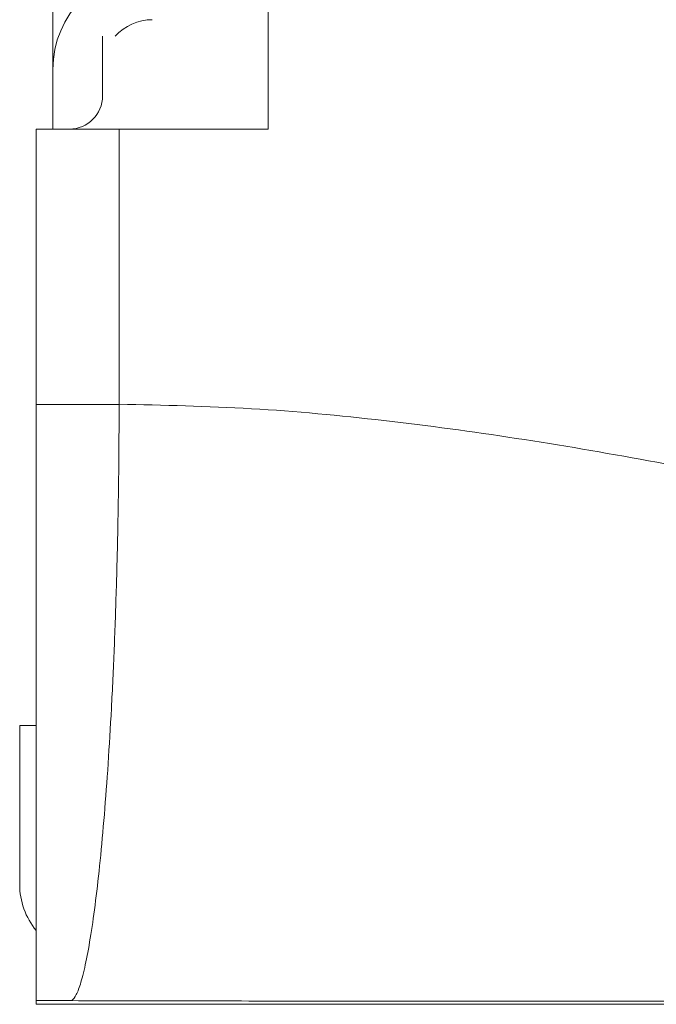
# Model space of a CAD drawing. Units: millimetres. Extents: x -457 to 824, y -873 to 1125.
# Drawn here: x 154 to 174, y 872 to 902 of the extents above; entities that cross this region are included whole.
import ezdxf

# ---------------------------------------------------------------- set-up
doc = ezdxf.new("R2010")
doc.units = ezdxf.units.MM

msp = doc.modelspace()

# ---------------------------------------------------------------- linework, layer by layer
at = {"color": 7, "linetype": 'Continuous', "lineweight": 18}
for p, q in [((161.952, 1098.354), (161.952, 898.354)), ((155.452, 978.154), (155.452, 900.154)), ((156.952, 901.154), (156.952, 899.354)), ((155.452, 900.154), (155.452, 898.354)), ((154.952, 898.354), (157.452, 898.354)), ((154.952, 890.042), (154.952, 898.354)), ((157.452, 898.354), (157.452, 890.047)), ((157.452, 898.354), (161.952, 898.354)), ((154.952, 890.042), (157.452, 890.042)), ((157.452, 890.047), (157.452, 890.042)), ((154.452, 875.554), (154.452, 880.354)), ((154.452, 880.354), (154.952, 880.354)), ((155.999, 872.045), (154.952, 872.045)), ((154.952, 871.935), (154.952, 872.045)), ((154.952, 871.935), (205.452, 871.935))]:
    msp.add_line(p, q, dxfattribs=at)
for centre, radius, start, end in [((158.452, 900.154), 3, 90, 180), ((158.452, 900.154), 1.5, 90, 138.1897), ((155.952, 899.354), 1, 270, 0), ((156.652, 875.554), 2.2, 180, 219.3331)]:
    msp.add_arc(centre, radius, start, end, dxfattribs=at)
for points, knots in [([(154.952, 872.045), (154.952, 872.082), (154.952, 872.157), (154.952, 872.584), (154.952, 873.223), (154.952, 874.082), (154.952, 875.126), (154.952, 876.356), (154.952, 877.763), (154.952, 879.323), (154.952, 881.017), (154.952, 882.828), (154.952, 884.728), (154.952, 886.585), (154.952, 888.363), (154.952, 889.483), (154.952, 890.042)], [0, 0, 0, 0, 0.076001, 0.152268, 0.228269, 0.300587, 0.373138, 0.445456, 0.517775, 0.590324, 0.662642, 0.734961, 0.807511, 0.87983, 0.939915, 1, 1, 1, 1]), ([(157.452, 890.042), (157.449, 889.422), (157.444, 888.179), (157.415, 886.336), (157.369, 884.483), (157.305, 882.646), (157.221, 880.855), (157.122, 879.176), (157.007, 877.636), (156.88, 876.249), (156.744, 875.032), (156.599, 874.008), (156.45, 873.182), (156.302, 872.578), (156.158, 872.195), (156.061, 872.07), (156.008, 872.048), (156, 872.046), (155.999, 872.045)], [0, 0, 0, 0, 0.06648, 0.13314, 0.19962, 0.271571, 0.343751, 0.415703, 0.487821, 0.560169, 0.632288, 0.704672, 0.777287, 0.849673, 0.918606, 0.98754, 0.997504, 1, 1, 1, 1]), ([(157.452, 890.047), (158.784, 890.019), (161.452, 889.961), (165.449, 889.581), (169.442, 889.04), (173.433, 888.356), (177.422, 887.578), (181.41, 886.747), (185.287, 885.928), (189.055, 885.161), (192.712, 884.476), (196.371, 883.881), (200.032, 883.414), (203.695, 883.089), (206.141, 883.038), (207.362, 883.013)], [0, 0, 0, 0, 0.079172, 0.158593, 0.23839, 0.318578, 0.399089, 0.479797, 0.560547, 0.634467, 0.708173, 0.781583, 0.85466, 0.92743, 1, 1, 1, 1]), ([(205.452, 872.014), (204.16, 872.018), (201.572, 872.025), (197.648, 872.031), (193.7, 872.034), (189.73, 872.035), (185.745, 872.035), (181.751, 872.033), (177.865, 872.031), (174.093, 872.03), (170.439, 872.029), (166.798, 872.03), (163.174, 872.032), (159.57, 872.037), (157.188, 872.042), (155.999, 872.045)], [0, 0, 0, 0, 0.079141, 0.158521, 0.23826, 0.318379, 0.398822, 0.479477, 0.560202, 0.634131, 0.707882, 0.781367, 0.854537, 0.927391, 1, 1, 1, 1])]:
    msp.add_open_spline(points, degree=3, knots=knots, dxfattribs=at)

doc.saveas('drawing.dxf')
